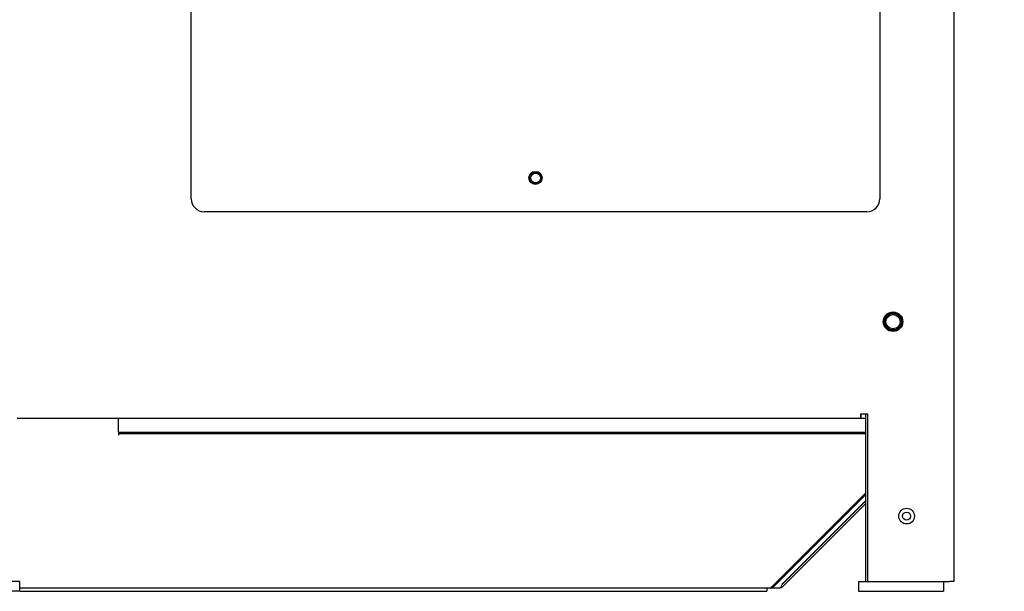
# Model space of a CAD drawing. Units: millimetres. Extents: x 0 to 18711, y 0 to 8486.
# Drawn here: x 4195 to 4798, y 4872 to 5222 of the extents above; entities that cross this region are included whole.
import ezdxf

# ---------------------------------------------------------------- set-up
doc = ezdxf.new("R2010")
doc.units = ezdxf.units.MM
doc.header["$LTSCALE"] = 28.571429
doc.layers.add('Dimensions(BSI)', color=7, linetype='Continuous', lineweight=25)
doc.layers.add('Visible Edges(BSI)', color=7, linetype='Continuous', lineweight=25)
doc.styles.add('STYLE280', font='arial.ttf')
doc.dimstyles.new('MONO-BSI', dxfattribs={"dimscale": 28.571429, "dimtxt": 2.8, "dimasz": 2.5, "dimexe": 3, "dimexo": 2, "dimgap": 0.75, "dimtad": 1, "dimdec": 1, "dimrnd": 1e-08, "dimzin": 0, "dimtxsty": 'STYLE280', "dimcen": 0.09, "dimdle": 10, "dimclrd": 114, "dimclre": 114, "dimclrt": 7, "dimadec": 1, "dimazin": 0, "dimtfac": 0.714286, "dimtdec": 1, "dimtmove": 0, "dimatfit": 3, "dimfxl": 1, "dimtolj": 1, "dimtzin": 0, "dimlwd": 25, "dimlwe": 25, "dimarcsym": 0})

# ---------------------------------------------------------------- blocks, each defined once
blk = doc.blocks.new('*D10')
at = {"layer": 'Defpoints', "color": 0, "linetype": 'Continuous', "transparency": 16777216}
for p in [(4763.93, 7395.1), (4760.43, 4872.3), (5049.65, 4872.3)]:
    blk.add_point(p, dxfattribs=at)
at = {"layer": 'Dimensions(BSI)', "color": 114, "linetype": 'Continuous', "lineweight": 25, "true_color": 0x1ca73b, "transparency": 16777216}
for p, q in [((4821.08, 7395.1), (5135.36, 7395.1)), ((5049.65, 7323.67), (5049.65, 4943.73)), ((4817.58, 4872.3), (5135.36, 4872.3))]:
    blk.add_line(p, q, dxfattribs=at)
at = {"layer": 'Dimensions(BSI)', "color": 114, "linetype": 'Continuous', "true_color": 0x1ca73b, "transparency": 16777216}
for points in [[(5037.74, 7323.67), (5061.55, 7323.67), (5049.65, 7395.1)], [(5037.74, 4943.73), (5061.55, 4943.73), (5049.65, 4872.3)]]:
    blk.add_solid(points, dxfattribs=at)
at = {"layer": 'Dimensions(BSI)', "color": 7, "linetype": 'Continuous', "lineweight": 25, "transparency": 16777216, "insert": (4923.34, 5930.97), "char_height": 80, "attachment_point": 1, "rotation": 90, "style": 'STYLE280'}
blk.add_mtext('\\A1;(2522,8)', dxfattribs=at)

msp = doc.modelspace()

# ---------------------------------------------------------------- linework, layer by layer
at = {"layer": 'Visible Edges(BSI)'}
for p, q in [((4766.83, 5573.38), (4766.83, 4878.3)), ((4300.09, 5112.57), (4300.09, 5468.04)), ((4721.57, 5468.04), (4721.57, 5112.57)), ((4713.57, 5104.56), (4308.1, 5104.56)), ((4193.63, 4978.3), (4709.93, 4978.3)), ((4255.62, 4969.82), (4255.62, 4978.3)), ((4709.93, 4978.3), (4709.93, 4981)), ((4709.93, 4981), (4713.93, 4981)), ((4709.93, 4980.51), (4709.94, 4980.51)), ((4709.94, 4980.51), (4709.94, 4978.3)), ((4709.94, 4978.3), (4712.93, 4978.3)), ((4712.93, 4878.3), (4712.93, 4981)), ((4713.93, 4981), (4713.93, 4878.3)), ((4255.62, 4969.82), (4255.62, 4967.91)), ((4255.62, 4969.55), (4255.63, 4969.55)), ((4255.62, 4968.75), (4255.63, 4968.75)), ((4255.62, 4967.9), (4255.62, 4967.91)), ((4255.63, 4967.9), (4255.62, 4967.9)), ((4712.93, 4969.55), (4255.63, 4969.55)), ((4255.63, 4969.55), (4255.63, 4968.7)), ((4255.63, 4968.7), (4255.63, 4967.9)), ((4712.93, 4968.7), (4255.63, 4968.7)), ((4712.93, 4932.61), (4655.42, 4875.09)), ((4656.41, 4875.09), (4712.93, 4931.62)), ((4712.93, 4927.72), (4661.95, 4876.74)), ((4662.01, 4875.09), (4712.93, 4926.02)), ((4712.93, 4927.86), (4662.08, 4877)), ((4195.13, 4878.3), (4190.63, 4878.3)), ((4195.13, 4872.3), (4195.13, 4878.3)), ((4655.91, 4875.59), (4656.41, 4875.09)), ((4661.43, 4875.67), (4662.01, 4875.09)), ((4708.43, 4878.3), (4712.93, 4878.3)), ((4708.43, 4878.3), (4708.43, 4872.3)), ((4712.93, 4878.3), (4713.93, 4878.3)), ((4713.93, 4878.3), (4764.13, 4878.3)), ((4760.43, 4878.3), (4760.43, 4872.3)), ((4766.83, 4878.3), (4764.13, 4878.3)), ((4195.13, 4872.3), (4143.13, 4872.3)), ((4654.5, 4874.3), (4195.13, 4874.3)), ((4195.13, 4872.3), (4652.42, 4872.3)), ((4652.42, 4874.3), (4652.42, 4872.3)), ((4660.1, 4874.3), (4654.5, 4874.3)), ((4708.43, 4872.3), (4760.43, 4872.3))]:
    msp.add_line(p, q, dxfattribs=at)
for centre, radius in [((4510.83, 5125.3), 4), ((4510.83, 5125.3), 3.5), ((4510.83, 5125.3), 3), ((4729.63, 5037.3), 6), ((4729.63, 5037.3), 5.5), ((4729.63, 5037.3), 5.06), ((4729.63, 5037.3), 4.34), ((4737.93, 4918.3), 4.8), ((4737.93, 4918.3), 2.46)]:
    msp.add_circle(centre, radius, dxfattribs=at)
for centre, start, end in [((4308.1, 5112.57), 180, 270), ((4713.57, 5112.57), 270, 0)]:
    msp.add_arc(centre, 8, start, end, dxfattribs=at)
for points in [[(4656.41, 4875.09), (4655.91, 4874.59), (4655.2, 4874.3), (4654.5, 4874.3)], [(4654.5, 4874.3), (4654.8, 4874.3), (4655.11, 4874.59), (4655.42, 4875.09)], [(4662.01, 4875.09), (4661.51, 4874.59), (4660.8, 4874.3), (4660.1, 4874.3)]]:
    msp.add_open_spline(points, degree=3, dxfattribs=at)
msp.add_open_spline([(4660.1, 4874.3), (4660.43, 4874.3), (4660.76, 4874.59), (4661.42, 4875.59), (4661.75, 4876.29), (4662.08, 4877)], degree=3, knots=[0, 0, 0, 0, 0.5, 0.5, 1, 1, 1, 1], dxfattribs=at)

# ---------------------------------------------------------------- dimensions: what is measured, and where the dimension line sits
at = {"layer": 'Dimensions(BSI)', "color": 114, "linetype": 'Continuous', "lineweight": 25, "true_color": 0x1ca73b}
dim = msp.add_linear_dim(base=(5049.65, 4872.3), p1=(4763.93, 7395.1), p2=(4760.43, 4872.3), angle=270, text='(<>)', dimstyle='MONO-BSI', override={"dimgap": 0.75, "dimdec": 1, "dimtol": 0, "dimlim": 0, "dimtp": 0, "dimtm": 0, "dimtdec": 1, "dimtofl": 0, "dimatfit": 1}, dxfattribs=at)
dim.commit()
dim.dimension.update_dxf_attribs({"geometry": '*D10', "text_midpoint": (5049.65, 6133.7), "dimtype": 160})

doc.saveas('drawing.dxf')
